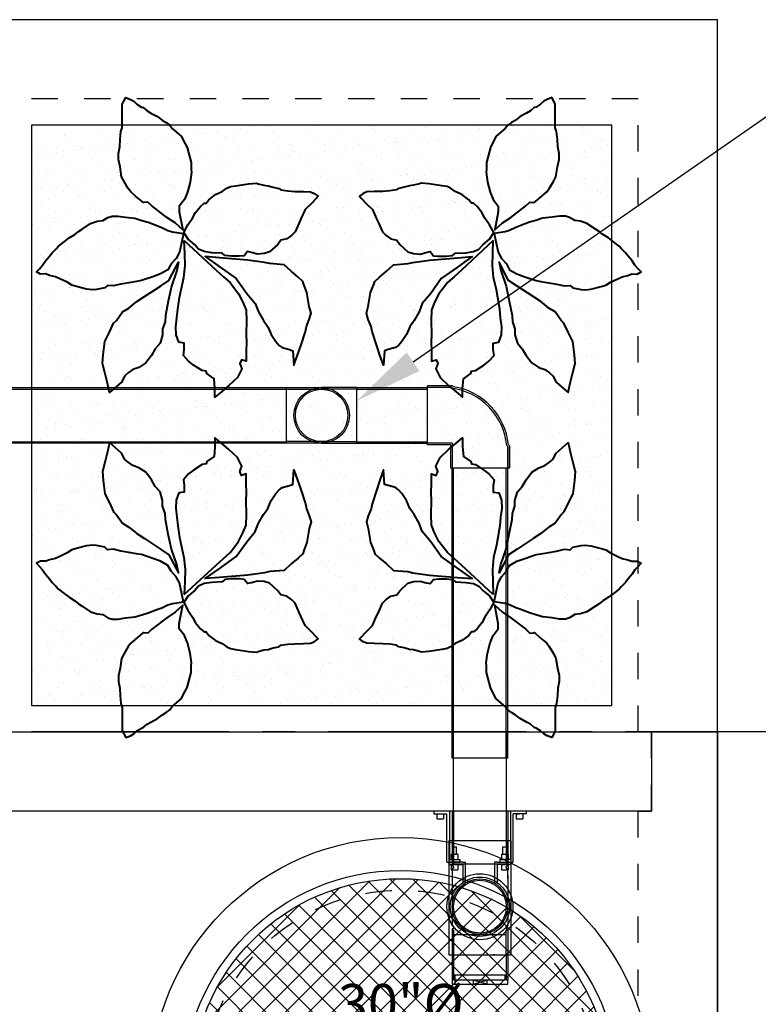
# Model space of a CAD drawing. Units: feet. Extents: x -693 to 2352, y -568 to 707.
# Drawn here: x 25 to 81, y 313 to 388 of the extents above; entities that cross this region are included whole.
import ezdxf
from ezdxf import colors
from ezdxf.entities.mleader import LeaderData, LeaderLine
from ezdxf.enums import TextEntityAlignment as Align
from ezdxf.math import Vec2, Vec3

# ---------------------------------------------------------------- set-up
doc = ezdxf.new("R2010")
doc.units = ezdxf.units.FT
doc.header["$LTSCALE"] = 20
doc.header["$MEASUREMENT"] = 0
doc.linetypes.add('CENTER2', pattern=[1.125, 0.75, -0.125, 0.125, -0.125])
doc.linetypes.add('LTYPE11', pattern=[0.2, 0.1, -0.1])
doc.layers.add('attdef', color=244, linetype='Continuous', plot=False)
for name, color, linetype in [('ConcBaffle', 172, 'Continuous'), ('ConcBaseID', 253, 'LTYPE11'), ('ConcBaseOD', 172, 'Continuous'), ('ConcCoupler', 3, 'Continuous'), ('ConcMH', 32, 'Continuous'), ('ConcThru-hidden', 253, 'LTYPE11'), ('ConcTopSlab', 172, 'Continuous'), ('MediaWetland', 16, 'Continuous'), ('PipeWetland 4', 74, 'Continuous'), ('PipeWetlandPerimeter', 1, 'Continuous'), ('SoftPrint', 248, 'Continuous'), ('Text-med-CL', 50, 'Continuous'), ('Text-med-Concept', 50, 'Continuous')]:
    doc.layers.add(name, color=color, linetype=linetype)
doc.layers.add('MediaPlants', color=242, linetype='Continuous', lineweight=40)
doc.styles.get("Standard").update_dxf_attribs({"font": 'romans.shx', "width": 0.8, "oblique": 15})

# ---------------------------------------------------------------- blocks, each defined once
blk = doc.blocks.new('*U16')
at = {"layer": 'PipeWetland 4'}
for p, q in [((0, 3.507), (0.2, 3.507)), ((0, 3.507), (0, 2)), ((0.2, 3.507), (0.2, 2.507)), ((0.2, 3.259), (0.6, 3.259)), ((0.2, 2.759), (0.2, 3.009)), ((0.6, 2.759), (0.6, 3.259)), ((0, 2.307), (3.663, 2.307)), ((0.2, 2.759), (0.6, 2.759)), ((3.863, 2.507), (0.2, 2.507)), ((10.899, 2.357), (2.25, 2.357)), ((2.25, 2.357), (2.25, -2.357)), ((3.663, 2.307), (3.663, 1.507)), ((3.863, 1.507), (3.863, 2.507)), ((3.863, 2.307), (4.063, 2.307)), ((3.863, 1.307), (3.863, 2.307)), ((4.063, 2.307), (4.063, 1.307)), ((10.899, 0), (10.899, 2.357)), ((0, 2.107), (2.25, 2.107)), ((0, 2), (4.036, 2)), ((2.25, 2.107), (4.143, 2.107)), ((4.036, 2.107), (2.25, 2.107)), ((3.263, 2.046), (2.723, 2.046)), ((2.723, 1.746), (2.723, 2.046)), ((3.263, 1.746), (2.723, 1.746)), ((3.263, 2.146), (3.663, 2.146)), ((3.263, 2.146), (3.263, 2.046)), ((3.263, 1.646), (3.263, 2.046)), ((3.263, 1.746), (3.263, 2.046)), ((3.263, 1.646), (3.663, 1.646)), ((3.663, 1.646), (3.663, 2.146)), ((3.663, 1.507), (3.863, 1.507)), ((4.143, 2.107), (4.036, 2.107)), ((4.036, 2.107), (4.036, 2)), ((4.036, 2), (4.036, -2)), ((4.063, 2.146), (4.463, 2.146)), ((4.063, 1.646), (4.063, 1.896)), ((4.063, 1.646), (4.463, 1.646)), ((4.143, 2), (4.143, 2.107)), ((4.25, 2), (4.143, 2)), ((4.25, 2), (4.357, 2)), ((4.357, 2), (4.357, 2.107)), ((5.143, 2.107), (4.357, 2.107)), ((4.463, 1.646), (4.463, 2.146)), ((4.893, 2.107), (8.706, 2.107)), ((8.706, 2.107), (8.599, 2.107)), ((8.706, 2), (8.706, 2.107)), ((8.813, 2), (8.706, 2)), ((8.813, 2), (8.92, 2)), ((8.92, 2), (8.92, 2.107)), ((8.92, 2.107), (10.899, 2.107)), ((9.027, 2), (9.027, 2.107)), ((9.027, 2.107), (10.899, 2.107)), ((10.899, 2), (9.027, 2)), ((9.382, 2), (9.382, -2)), ((10.899, 2.107), (12.813, 2.107)), ((10.899, 2), (12.813, 2)), ((12.438, 1.9), (12.438, 2)), ((12.438, 1.9), (12.438, 2)), ((12.438, 1.9), (12.813, 1.9)), ((12.438, 1.9), (12.438, -1.9)), ((12.438, 1.9), (12.813, 1.9)), ((13.125, 2.107), (12.813, 2.107)), ((12.813, 2.107), (12.813, 2)), ((13.125, 2.107), (12.813, 2.107)), ((12.813, 2.107), (12.813, 2)), ((12.813, 1.9), (12.813, -1.9)), ((13.125, -2.107), (13.125, 2.107)), ((3.863, 1.307), (3.863, 1.107)), ((3.863, 1.107), (4.945, 1.107)), ((4.063, 1.307), (5.419, 1.307)), ((4.945, 1.107), (5.457, 1.107)), ((10.899, 1.107), (10.899, 1.357)), ((10.899, 1.107), (10.899, 1)), ((10.899, -2.357), (10.899, 0.115)), ((12.813, 0.522), (13.125, 0.522)), ((13.125, 0.522), (12.813, -0.522)), ((13.125, -0.522), (12.813, 0.522)), ((12.813, -0.522), (13.125, -0.522)), ((3.863, -1.307), (3.863, -1.107)), ((3.863, -1.107), (4.945, -1.107)), ((3.863, -1.307), (3.863, -2.307)), ((4.063, -2.307), (4.063, -1.307)), ((4.063, -1.307), (5.419, -1.307)), ((4.945, -1.107), (5.457, -1.107)), ((0, -2), (4.036, -2)), ((0, -2), (0, -3.507)), ((0, -2.107), (4.036, -2.107)), ((3.263, -1.769), (2.723, -1.769)), ((2.723, -1.919), (2.723, -1.769)), ((2.723, -2.069), (2.723, -1.919)), ((3.263, -2.069), (2.723, -2.069)), ((3.263, -1.669), (3.663, -1.669)), ((3.263, -1.669), (3.263, -1.769)), ((3.263, -2.169), (3.263, -1.769)), ((3.263, -2.069), (3.263, -1.769)), ((3.263, -2.169), (3.663, -2.169)), ((3.663, -2.307), (3.663, -1.507)), ((3.863, -1.507), (3.663, -1.507)), ((3.663, -2.169), (3.663, -1.669)), ((3.863, -2.507), (3.863, -1.507)), ((4.036, -2.107), (4.036, -2)), ((4.143, -2.107), (4.036, -2.107)), ((4.063, -1.669), (4.463, -1.669)), ((4.063, -2.169), (4.063, -1.919)), ((4.063, -2.169), (4.463, -2.169)), ((4.25, -2), (4.143, -2)), ((4.25, -2), (4.143, -2)), ((4.143, -2), (4.143, -2.107)), ((4.25, -2), (4.357, -2)), ((4.25, -2), (4.357, -2)), ((4.357, -2), (4.357, -2.107)), ((4.357, -2.107), (8.706, -2.107)), ((4.357, -2.107), (4.464, -2.107)), ((4.463, -2.169), (4.463, -1.669)), ((8.706, -2.107), (8.599, -2.107)), ((8.813, -2), (8.706, -2)), ((8.813, -2), (8.706, -2)), ((8.706, -2), (8.706, -2.107)), ((8.813, -2), (8.92, -2)), ((8.813, -2), (8.92, -2)), ((8.92, -2), (8.92, -2.107)), ((8.92, -2.107), (9.027, -2.107)), ((9.027, -2), (9.027, -2.107)), ((9.027, -2), (10.899, -2)), ((9.027, -2.107), (10.899, -2.107)), ((9.027, -2.107), (10.899, -2.107)), ((10.899, -2), (12.813, -2)), ((10.899, -2.357), (10.899, -2.107)), ((10.899, -2.107), (12.813, -2.107)), ((12.438, -1.9), (12.813, -1.9)), ((12.813, -1.9), (12.438, -1.9)), ((12.438, -1.9), (12.438, -2)), ((12.438, -1.9), (12.813, -1.9)), ((12.813, -1.9), (12.438, -1.9)), ((12.438, -1.9), (12.438, -2)), ((12.813, -2), (12.438, -2)), ((12.813, -2), (12.438, -2)), ((12.813, -1.9), (13.125, -1.9)), ((12.813, -2), (12.813, -2.107)), ((12.813, -2), (12.813, -2.107)), ((12.813, -2.107), (13.125, -2.107)), ((12.813, -2.107), (13.125, -2.107)), ((0, -2.307), (3.663, -2.307)), ((3.863, -2.507), (0.2, -2.507)), ((0.2, -3.507), (0.2, -2.507)), ((0.2, -2.755), (0.6, -2.755)), ((0.6, -3.255), (0.6, -2.755)), ((2.25, -2.357), (10.899, -2.357)), ((3.863, -2.307), (4.063, -2.307)), ((0, -3.507), (0.2, -3.507)), ((0.2, -3.255), (0.2, -3.005)), ((0.2, -3.255), (0.6, -3.255))]:
    blk.add_line(p, q, dxfattribs=at)
for radius in [2.5, 2.25, 2.107, 2]:
    blk.add_circle((7.25, 0), radius, dxfattribs=at)
at = {"layer": 'attdef', "oblique": 15, "width": 0.8, "flags": 4}
blk.add_attdef('PART', text='', height=0.2, dxfattribs=at).set_placement((7.25, 0), align=Align.MIDDLE_CENTER)
blk = doc.blocks.new('*U23')
at = {"layer": 'PipeWetland 4'}
for p, q in [((-2.08, 26.237), (-3.967, 26.237)), ((-3.967, 21.756), (-3.967, 26.237)), ((-2.08, 26.237), (-2.013, 26.17)), ((-57.339, 26.103), (-14.661, 26.103)), ((-57.339, 25.996), (-14.661, 25.996)), ((-14.661, 21.888), (-14.661, 26.104)), ((-14.661, 26.104), (-12, 26.104)), ((-14.661, 21.888), (-14.661, 26.104)), ((-14.661, 25.984), (-12, 25.984)), ((-9.339, 26.104), (-12, 26.104)), ((-9.339, 25.984), (-12, 25.984)), ((-9.339, 21.888), (-9.339, 26.104)), ((-9.339, 26.103), (-3.967, 26.103)), ((-9.339, 25.996), (-3.967, 25.996)), ((-2.202, 26.104), (-3.967, 26.104)), ((-2.202, 26.104), (-2.154, 26.056)), ((-57.339, 21.996), (-14.661, 21.996)), ((-14.661, 21.888), (-57.339, 21.888)), ((-12, 22.009), (-14.661, 22.009)), ((-12, 21.888), (-14.661, 21.888)), ((-12, 22.009), (-9.339, 22.009)), ((-12, 21.888), (-9.339, 21.888)), ((-9.339, 21.996), (-3.967, 21.996)), ((-9.339, 21.888), (-3.967, 21.888)), ((-2.108, 21.888), (-4, 21.888)), ((-2.241, 21.756), (-3.967, 21.756)), ((-2.241, 21.756), (-2.241, 20.029)), ((-2.108, 21.888), (-2.108, 20.029)), ((2.107, 21.634), (2.03, 21.712)), ((2.241, 21.689), (2.157, 21.772)), ((2.241, 21.689), (2.241, 20.029)), ((2.107, 21.634), (2.107, 20.029)), ((2.107, 20.029), (2.107, 21.634)), ((-2.241, 20.029), (2.241, 20.029)), ((-2.108, -2), (-2.108, 20.029)), ((-2, -2), (-2, 20.029)), ((2.001, -2), (2.001, 20.029)), ((2.107, -2), (2.107, 20.029)), ((2.107, -2), (-2.108, -2))]:
    blk.add_line(p, q, dxfattribs=at)
for radius in [2.107, 2.107, 2.107, 2.107, 1.987, 1.987]:
    blk.add_circle((-12, 23.996), radius, dxfattribs=at)
for radius, start, end in [(4.967, 5.88353, 81.081), (4.834, 5.3268, 82.51587)]:
    blk.add_arc((-2.784, 21.263), radius, start, end, dxfattribs=at)
blk = doc.blocks.new('*U35')
at = {"ltscale": 0.025, "flags": 128}
for points in [[(-4.533, 10.795), (-4.292, 10.65), (-4.05, 10.433), (-3.712, 10.216), (-3.567, 10.167), (-3.278, 9.926), (-2.988, 9.757), (-2.499, 9.485), (-2.119, 9.202), (-1.829, 9.034), (-1.564, 8.841), (-1.37, 8.575), (-0.689, 7.999), (-0.381, 7.417), (-0.238, 7.15), (-0.139, 6.766), (0.066, 6.006), (0.054, 5.487), (0.078, 5.27), (-0.019, 4.522), (-0.212, 3.75), (-0.453, 3.195), (-0.839, 2.689), (-0.839, 2.279), (-0.574, 0.904), (-1.153, 1.434), (-1.781, 1.844), (-2.921, 2.718), (-3.234, 3.007), (-3.524, 2.983), (-3.561, 2.973), (-3.664, 3.051), (-4.147, 3.461), (-4.509, 3.774), (-4.702, 4.04), (-5.016, 4.57), (-5.209, 4.932), (-5.33, 5.68), (-5.45, 6.235), (-5.45, 6.693), (-5.354, 7.2), (-5.33, 7.755), (-5.257, 8.358), (-5.161, 8.648), (-5.161, 9.395), (-5.161, 10.023), (-5.161, 10.433), (-5.04, 10.65), (-4.895, 10.939)], [(2.421, 3.801), (2.776, 4.062), (3.038, 4.193), (3.431, 4.249), (3.917, 4.324), (4.422, 4.399), (5.02, 4.455), (5.133, 4.399), (5.581, 4.286), (5.899, 4.249), (6.292, 4.137), (6.704, 4.044), (6.872, 3.931), (7.395, 3.857), (7.919, 3.819), (8.574, 3.801), (9.116, 3.782), (9.397, 3.67), (9.691, 3.456), (9.565, 3.315), (9.154, 2.885), (8.705, 2.436), (8.387, 1.726), (8.256, 1.446), (7.938, 0.754), (7.695, 0.492), (7.321, 0.212), (6.853, 0.119), (6.628, -0.199), (6.012, -0.76), (5.6, -0.891), (5.058, -0.928), (4.74, -0.835), (4.328, -0.741), (4.085, -1.059), (3.692, -1.096), (3.113, -1.096), (2.626, -1.04), (2.402, -0.872), (1.635, -0.835), (1.037, -0.741), (0.625, -0.554), (0.307, -0.199), (-0.16, 0.193), (-0.497, 0.698), (-0.179, 1.277), (0.176, 1.801), (0.401, 2.231), (0.775, 2.679), (1.037, 2.922), (1.205, 2.922), (1.392, 3.184), (1.916, 3.576)], [(-1.7, 0.865), (-1.352, 0.762), (-0.513, 0.639), (-0.656, 0.026), (-0.82, -0.793), (-1.086, -1.263), (-1.455, -1.673), (-1.7, -2.123), (-2.253, -2.43), (-2.847, -2.655), (-3.707, -2.941), (-4.075, -3.002), (-4.669, -3.105), (-5.263, -3.207), (-5.857, -3.35), (-6.286, -3.309), (-6.491, -3.494), (-7.126, -3.616), (-7.413, -3.657), (-7.863, -3.596), (-8.743, -3.371), (-8.989, -3.289), (-9.337, -3.064), (-9.89, -2.798), (-10.218, -2.655), (-10.668, -2.552), (-10.955, -2.43), (-11.364, -2.45), (-11.666, -2.278), (-11.446, -2.041), (-11.2, -1.775), (-10.975, -1.447), (-10.688, -1.1), (-10.484, -0.834), (-10.177, -0.527), (-9.992, -0.322), (-9.562, 0.005), (-9.194, 0.292), (-8.764, 0.558), (-8.477, 0.783), (-8.211, 0.967), (-7.556, 1.397), (-7.064, 1.56), (-6.635, 1.601), (-6.246, 1.847), (-5.938, 1.949), (-5.468, 1.949), (-4.915, 1.867), (-4.198, 1.785), (-3.686, 1.622), (-3.195, 1.478), (-2.54, 1.233), (-2.171, 1.09)], [(-0.456, 0.085), (1.956, -2.149), (2.515, -2.649), (3.015, -3.09), (3.221, -3.355), (3.662, -3.943), (3.986, -4.589), (4.221, -5.177), (4.251, -5.971), (4.221, -7.029), (4.251, -7.617), (4.221, -8.323), (4.221, -9.058), (3.868, -8.94), (3.751, -9.234), (3.898, -9.646), (3.574, -10.293), (2.927, -10.91), (2.368, -11.38), (1.868, -11.792), (1.868, -11.116), (1.809, -10.381), (1.25, -9.999), (1.191, -9.822), (0.897, -9.763), (0.25, -9.352), (-0.133, -9.058), (-0.515, -8.617), (-0.456, -8.176), (-0.456, -7.676), (-0.868, -7.617), (-1.074, -7.059), (-1.103, -6.441), (-1.015, -5.765), (-0.956, -5.119), (-0.809, -4.237), (-0.692, -3.649), (-0.486, -2.708), (-0.397, -1.797), (-0.427, -0.885), (-0.456, 0.085)], [(5.545, -5.971), (5.869, -6.441), (6.133, -7.029), (6.486, -7.559), (6.722, -7.853), (6.957, -8.029), (7.516, -8.176), (7.781, -8.264), (7.858, -9.363), (8.134, -8.588), (8.369, -7.882), (8.722, -6.794), (8.811, -6.412), (9.016, -5.883), (9.164, -5.412), (9.016, -4.913), (8.84, -3.854), (8.605, -3.237), (8.516, -3.002), (8.163, -2.678), (7.634, -2.237), (7.104, -1.738), (6.016, -1.65), (5.633, -1.561), (4.368, -1.385), (2.221, -1.209), (1.132, -1.12), (2.25, -1.914), (3.486, -2.796), (4.28, -3.913), (4.927, -4.678), (5.163, -5.324)], [(-4.973, -10.155), (-5.214, -10.637), (-6.13, -11.432), (-6.275, -10.733), (-6.468, -10.01), (-6.661, -9.239), (-6.612, -8.564), (-6.492, -7.552), (-6.13, -6.854), (-5.817, -6.179), (-5.6, -5.962), (-5.142, -5.312), (-4.659, -5.023), (-4.346, -4.757), (-4.057, -4.541), (-3.478, -4.155), (-2.272, -3.36), (-1.621, -2.926), (-0.898, -1.553), (-1.019, -2.179), (-1.429, -3.36), (-1.67, -4.492), (-1.887, -5.601), (-1.911, -6.059), (-2.104, -6.613), (-2.104, -7.046), (-2.297, -7.697), (-2.658, -8.107), (-2.948, -8.613), (-3.382, -9.191), (-3.912, -9.528), (-4.37, -9.697), (-4.708, -9.938)]]:
    blk.add_lwpolyline(points, close=True, dxfattribs=at)
blk = doc.blocks.new('*U36')
at = {"ltscale": 0.025, "flags": 128}
for points in [[(-4.533, 10.795), (-4.292, 10.65), (-4.05, 10.433), (-3.712, 10.216), (-3.567, 10.167), (-3.278, 9.926), (-2.988, 9.757), (-2.499, 9.485), (-2.119, 9.202), (-1.829, 9.034), (-1.564, 8.841), (-1.37, 8.575), (-0.689, 7.999), (-0.381, 7.417), (-0.238, 7.15), (-0.139, 6.766), (0.066, 6.006), (0.054, 5.487), (0.078, 5.27), (-0.019, 4.522), (-0.212, 3.75), (-0.453, 3.195), (-0.839, 2.689), (-0.839, 2.279), (-0.574, 0.904), (-1.153, 1.434), (-1.781, 1.844), (-2.921, 2.718), (-3.234, 3.007), (-3.524, 2.983), (-3.561, 2.973), (-3.664, 3.051), (-4.147, 3.461), (-4.509, 3.774), (-4.702, 4.04), (-5.016, 4.57), (-5.209, 4.932), (-5.33, 5.68), (-5.45, 6.235), (-5.45, 6.693), (-5.354, 7.2), (-5.33, 7.755), (-5.257, 8.358), (-5.161, 8.648), (-5.161, 9.395), (-5.161, 10.023), (-5.161, 10.433), (-5.04, 10.65), (-4.895, 10.939)], [(2.421, 3.801), (2.776, 4.062), (3.038, 4.193), (3.431, 4.249), (3.917, 4.324), (4.422, 4.399), (5.02, 4.455), (5.133, 4.399), (5.581, 4.286), (5.899, 4.249), (6.292, 4.137), (6.704, 4.044), (6.872, 3.931), (7.395, 3.857), (7.919, 3.819), (8.574, 3.801), (9.116, 3.782), (9.397, 3.67), (9.691, 3.456), (9.565, 3.315), (9.154, 2.885), (8.705, 2.436), (8.387, 1.726), (8.256, 1.446), (7.938, 0.754), (7.695, 0.492), (7.321, 0.212), (6.853, 0.119), (6.628, -0.199), (6.012, -0.76), (5.6, -0.891), (5.058, -0.928), (4.74, -0.835), (4.328, -0.741), (4.085, -1.059), (3.692, -1.096), (3.113, -1.096), (2.626, -1.04), (2.402, -0.872), (1.635, -0.835), (1.037, -0.741), (0.625, -0.554), (0.307, -0.199), (-0.16, 0.193), (-0.497, 0.698), (-0.179, 1.277), (0.176, 1.801), (0.401, 2.231), (0.775, 2.679), (1.037, 2.922), (1.205, 2.922), (1.392, 3.184), (1.916, 3.576)], [(-1.7, 0.865), (-1.352, 0.762), (-0.513, 0.639), (-0.656, 0.026), (-0.82, -0.793), (-1.086, -1.263), (-1.455, -1.673), (-1.7, -2.123), (-2.253, -2.43), (-2.847, -2.655), (-3.707, -2.941), (-4.075, -3.002), (-4.669, -3.105), (-5.263, -3.207), (-5.857, -3.35), (-6.286, -3.309), (-6.491, -3.494), (-7.126, -3.616), (-7.413, -3.657), (-7.863, -3.596), (-8.743, -3.371), (-8.989, -3.289), (-9.337, -3.064), (-9.89, -2.798), (-10.218, -2.655), (-10.668, -2.552), (-10.955, -2.43), (-11.364, -2.45), (-11.666, -2.278), (-11.446, -2.041), (-11.2, -1.775), (-10.975, -1.447), (-10.688, -1.1), (-10.484, -0.834), (-10.177, -0.527), (-9.992, -0.322), (-9.562, 0.005), (-9.194, 0.292), (-8.764, 0.558), (-8.477, 0.783), (-8.211, 0.967), (-7.556, 1.397), (-7.064, 1.56), (-6.635, 1.601), (-6.246, 1.847), (-5.938, 1.949), (-5.468, 1.949), (-4.915, 1.867), (-4.198, 1.785), (-3.686, 1.622), (-3.195, 1.478), (-2.54, 1.233), (-2.171, 1.09)], [(-0.456, 0.085), (1.956, -2.149), (2.515, -2.649), (3.015, -3.09), (3.221, -3.355), (3.662, -3.943), (3.986, -4.589), (4.221, -5.177), (4.251, -5.971), (4.221, -7.029), (4.251, -7.617), (4.221, -8.323), (4.221, -9.058), (3.868, -8.94), (3.751, -9.234), (3.898, -9.646), (3.574, -10.293), (2.927, -10.91), (2.368, -11.38), (1.868, -11.792), (1.868, -11.116), (1.809, -10.381), (1.25, -9.999), (1.191, -9.822), (0.897, -9.763), (0.25, -9.352), (-0.133, -9.058), (-0.515, -8.617), (-0.456, -8.176), (-0.456, -7.676), (-0.868, -7.617), (-1.074, -7.059), (-1.103, -6.441), (-1.015, -5.765), (-0.956, -5.119), (-0.809, -4.237), (-0.692, -3.649), (-0.486, -2.708), (-0.397, -1.797), (-0.427, -0.885), (-0.456, 0.085)], [(5.545, -5.971), (5.869, -6.441), (6.133, -7.029), (6.486, -7.559), (6.722, -7.853), (6.957, -8.029), (7.516, -8.176), (7.781, -8.264), (7.858, -9.363), (8.134, -8.588), (8.369, -7.882), (8.722, -6.794), (8.811, -6.412), (9.016, -5.883), (9.164, -5.412), (9.016, -4.913), (8.84, -3.854), (8.605, -3.237), (8.516, -3.002), (8.163, -2.678), (7.634, -2.237), (7.104, -1.738), (6.016, -1.65), (5.633, -1.561), (4.368, -1.385), (2.221, -1.209), (1.132, -1.12), (2.25, -1.914), (3.486, -2.796), (4.28, -3.913), (4.927, -4.678), (5.163, -5.324)], [(-4.973, -10.155), (-5.214, -10.637), (-6.13, -11.432), (-6.275, -10.733), (-6.468, -10.01), (-6.661, -9.239), (-6.612, -8.564), (-6.492, -7.552), (-6.13, -6.854), (-5.817, -6.179), (-5.6, -5.962), (-5.142, -5.312), (-4.659, -5.023), (-4.346, -4.757), (-4.057, -4.541), (-3.478, -4.155), (-2.272, -3.36), (-1.621, -2.926), (-0.898, -1.553), (-1.019, -2.179), (-1.429, -3.36), (-1.67, -4.492), (-1.887, -5.601), (-1.911, -6.059), (-2.104, -6.613), (-2.104, -7.046), (-2.297, -7.697), (-2.658, -8.107), (-2.948, -8.613), (-3.382, -9.191), (-3.912, -9.528), (-4.37, -9.697), (-4.708, -9.938)]]:
    blk.add_lwpolyline(points, close=True, dxfattribs=at)
blk = doc.blocks.new('*U37')
at = {"ltscale": 0.025, "flags": 128}
for points in [[(-4.533, 10.795), (-4.292, 10.65), (-4.05, 10.433), (-3.712, 10.216), (-3.567, 10.167), (-3.278, 9.926), (-2.988, 9.757), (-2.499, 9.485), (-2.119, 9.202), (-1.829, 9.034), (-1.564, 8.841), (-1.37, 8.575), (-0.689, 7.999), (-0.381, 7.417), (-0.238, 7.15), (-0.139, 6.766), (0.066, 6.006), (0.054, 5.487), (0.078, 5.27), (-0.019, 4.522), (-0.212, 3.75), (-0.453, 3.195), (-0.839, 2.689), (-0.839, 2.279), (-0.574, 0.904), (-1.153, 1.434), (-1.781, 1.844), (-2.921, 2.718), (-3.234, 3.007), (-3.524, 2.983), (-3.561, 2.973), (-3.664, 3.051), (-4.147, 3.461), (-4.509, 3.774), (-4.702, 4.04), (-5.016, 4.57), (-5.209, 4.932), (-5.33, 5.68), (-5.45, 6.235), (-5.45, 6.693), (-5.354, 7.2), (-5.33, 7.755), (-5.257, 8.358), (-5.161, 8.648), (-5.161, 9.395), (-5.161, 10.023), (-5.161, 10.433), (-5.04, 10.65), (-4.895, 10.939)], [(2.421, 3.801), (2.776, 4.062), (3.038, 4.193), (3.431, 4.249), (3.917, 4.324), (4.422, 4.399), (5.02, 4.455), (5.133, 4.399), (5.581, 4.286), (5.899, 4.249), (6.292, 4.137), (6.704, 4.044), (6.872, 3.931), (7.395, 3.857), (7.919, 3.819), (8.574, 3.801), (9.116, 3.782), (9.397, 3.67), (9.691, 3.456), (9.565, 3.315), (9.154, 2.885), (8.705, 2.436), (8.387, 1.726), (8.256, 1.446), (7.938, 0.754), (7.695, 0.492), (7.321, 0.212), (6.853, 0.119), (6.628, -0.199), (6.012, -0.76), (5.6, -0.891), (5.058, -0.928), (4.74, -0.835), (4.328, -0.741), (4.085, -1.059), (3.692, -1.096), (3.113, -1.096), (2.626, -1.04), (2.402, -0.872), (1.635, -0.835), (1.037, -0.741), (0.625, -0.554), (0.307, -0.199), (-0.16, 0.193), (-0.497, 0.698), (-0.179, 1.277), (0.176, 1.801), (0.401, 2.231), (0.775, 2.679), (1.037, 2.922), (1.205, 2.922), (1.392, 3.184), (1.916, 3.576)], [(-1.7, 0.865), (-1.352, 0.762), (-0.513, 0.639), (-0.656, 0.026), (-0.82, -0.793), (-1.086, -1.263), (-1.455, -1.673), (-1.7, -2.123), (-2.253, -2.43), (-2.847, -2.655), (-3.707, -2.941), (-4.075, -3.002), (-4.669, -3.105), (-5.263, -3.207), (-5.857, -3.35), (-6.286, -3.309), (-6.491, -3.494), (-7.126, -3.616), (-7.413, -3.657), (-7.863, -3.596), (-8.743, -3.371), (-8.989, -3.289), (-9.337, -3.064), (-9.89, -2.798), (-10.218, -2.655), (-10.668, -2.552), (-10.955, -2.43), (-11.364, -2.45), (-11.666, -2.278), (-11.446, -2.041), (-11.2, -1.775), (-10.975, -1.447), (-10.688, -1.1), (-10.484, -0.834), (-10.177, -0.527), (-9.992, -0.322), (-9.562, 0.005), (-9.194, 0.292), (-8.764, 0.558), (-8.477, 0.783), (-8.211, 0.967), (-7.556, 1.397), (-7.064, 1.56), (-6.635, 1.601), (-6.246, 1.847), (-5.938, 1.949), (-5.468, 1.949), (-4.915, 1.867), (-4.198, 1.785), (-3.686, 1.622), (-3.195, 1.478), (-2.54, 1.233), (-2.171, 1.09)], [(-0.456, 0.085), (1.956, -2.149), (2.515, -2.649), (3.015, -3.09), (3.221, -3.355), (3.662, -3.943), (3.986, -4.589), (4.221, -5.177), (4.251, -5.971), (4.221, -7.029), (4.251, -7.617), (4.221, -8.323), (4.221, -9.058), (3.868, -8.94), (3.751, -9.234), (3.898, -9.646), (3.574, -10.293), (2.927, -10.91), (2.368, -11.38), (1.868, -11.792), (1.868, -11.116), (1.809, -10.381), (1.25, -9.999), (1.191, -9.822), (0.897, -9.763), (0.25, -9.352), (-0.133, -9.058), (-0.515, -8.617), (-0.456, -8.176), (-0.456, -7.676), (-0.868, -7.617), (-1.074, -7.059), (-1.103, -6.441), (-1.015, -5.765), (-0.956, -5.119), (-0.809, -4.237), (-0.692, -3.649), (-0.486, -2.708), (-0.397, -1.797), (-0.427, -0.885), (-0.456, 0.085)], [(5.545, -5.971), (5.869, -6.441), (6.133, -7.029), (6.486, -7.559), (6.722, -7.853), (6.957, -8.029), (7.516, -8.176), (7.781, -8.264), (7.858, -9.363), (8.134, -8.588), (8.369, -7.882), (8.722, -6.794), (8.811, -6.412), (9.016, -5.883), (9.164, -5.412), (9.016, -4.913), (8.84, -3.854), (8.605, -3.237), (8.516, -3.002), (8.163, -2.678), (7.634, -2.237), (7.104, -1.738), (6.016, -1.65), (5.633, -1.561), (4.368, -1.385), (2.221, -1.209), (1.132, -1.12), (2.25, -1.914), (3.486, -2.796), (4.28, -3.913), (4.927, -4.678), (5.163, -5.324)], [(-4.973, -10.155), (-5.214, -10.637), (-6.13, -11.432), (-6.275, -10.733), (-6.468, -10.01), (-6.661, -9.239), (-6.612, -8.564), (-6.492, -7.552), (-6.13, -6.854), (-5.817, -6.179), (-5.6, -5.962), (-5.142, -5.312), (-4.659, -5.023), (-4.346, -4.757), (-4.057, -4.541), (-3.478, -4.155), (-2.272, -3.36), (-1.621, -2.926), (-0.898, -1.553), (-1.019, -2.179), (-1.429, -3.36), (-1.67, -4.492), (-1.887, -5.601), (-1.911, -6.059), (-2.104, -6.613), (-2.104, -7.046), (-2.297, -7.697), (-2.658, -8.107), (-2.948, -8.613), (-3.382, -9.191), (-3.912, -9.528), (-4.37, -9.697), (-4.708, -9.938)]]:
    blk.add_lwpolyline(points, close=True, dxfattribs=at)
blk = doc.blocks.new('*U38')
at = {"ltscale": 0.025, "flags": 128}
for points in [[(-4.533, 10.795), (-4.292, 10.65), (-4.05, 10.433), (-3.712, 10.216), (-3.567, 10.167), (-3.278, 9.926), (-2.988, 9.757), (-2.499, 9.485), (-2.119, 9.202), (-1.829, 9.034), (-1.564, 8.841), (-1.37, 8.575), (-0.689, 7.999), (-0.381, 7.417), (-0.238, 7.15), (-0.139, 6.766), (0.066, 6.006), (0.054, 5.487), (0.078, 5.27), (-0.019, 4.522), (-0.212, 3.75), (-0.453, 3.195), (-0.839, 2.689), (-0.839, 2.279), (-0.574, 0.904), (-1.153, 1.434), (-1.781, 1.844), (-2.921, 2.718), (-3.234, 3.007), (-3.524, 2.983), (-3.561, 2.973), (-3.664, 3.051), (-4.147, 3.461), (-4.509, 3.774), (-4.702, 4.04), (-5.016, 4.57), (-5.209, 4.932), (-5.33, 5.68), (-5.45, 6.235), (-5.45, 6.693), (-5.354, 7.2), (-5.33, 7.755), (-5.257, 8.358), (-5.161, 8.648), (-5.161, 9.395), (-5.161, 10.023), (-5.161, 10.433), (-5.04, 10.65), (-4.895, 10.939)], [(2.421, 3.801), (2.776, 4.062), (3.038, 4.193), (3.431, 4.249), (3.917, 4.324), (4.422, 4.399), (5.02, 4.455), (5.133, 4.399), (5.581, 4.286), (5.899, 4.249), (6.292, 4.137), (6.704, 4.044), (6.872, 3.931), (7.395, 3.857), (7.919, 3.819), (8.574, 3.801), (9.116, 3.782), (9.397, 3.67), (9.691, 3.456), (9.565, 3.315), (9.154, 2.885), (8.705, 2.436), (8.387, 1.726), (8.256, 1.446), (7.938, 0.754), (7.695, 0.492), (7.321, 0.212), (6.853, 0.119), (6.628, -0.199), (6.012, -0.76), (5.6, -0.891), (5.058, -0.928), (4.74, -0.835), (4.328, -0.741), (4.085, -1.059), (3.692, -1.096), (3.113, -1.096), (2.626, -1.04), (2.402, -0.872), (1.635, -0.835), (1.037, -0.741), (0.625, -0.554), (0.307, -0.199), (-0.16, 0.193), (-0.497, 0.698), (-0.179, 1.277), (0.176, 1.801), (0.401, 2.231), (0.775, 2.679), (1.037, 2.922), (1.205, 2.922), (1.392, 3.184), (1.916, 3.576)], [(-1.7, 0.865), (-1.352, 0.762), (-0.513, 0.639), (-0.656, 0.026), (-0.82, -0.793), (-1.086, -1.263), (-1.455, -1.673), (-1.7, -2.123), (-2.253, -2.43), (-2.847, -2.655), (-3.707, -2.941), (-4.075, -3.002), (-4.669, -3.105), (-5.263, -3.207), (-5.857, -3.35), (-6.286, -3.309), (-6.491, -3.494), (-7.126, -3.616), (-7.413, -3.657), (-7.863, -3.596), (-8.743, -3.371), (-8.989, -3.289), (-9.337, -3.064), (-9.89, -2.798), (-10.218, -2.655), (-10.668, -2.552), (-10.955, -2.43), (-11.364, -2.45), (-11.666, -2.278), (-11.446, -2.041), (-11.2, -1.775), (-10.975, -1.447), (-10.688, -1.1), (-10.484, -0.834), (-10.177, -0.527), (-9.992, -0.322), (-9.562, 0.005), (-9.194, 0.292), (-8.764, 0.558), (-8.477, 0.783), (-8.211, 0.967), (-7.556, 1.397), (-7.064, 1.56), (-6.635, 1.601), (-6.246, 1.847), (-5.938, 1.949), (-5.468, 1.949), (-4.915, 1.867), (-4.198, 1.785), (-3.686, 1.622), (-3.195, 1.478), (-2.54, 1.233), (-2.171, 1.09)], [(-0.456, 0.085), (1.956, -2.149), (2.515, -2.649), (3.015, -3.09), (3.221, -3.355), (3.662, -3.943), (3.986, -4.589), (4.221, -5.177), (4.251, -5.971), (4.221, -7.029), (4.251, -7.617), (4.221, -8.323), (4.221, -9.058), (3.868, -8.94), (3.751, -9.234), (3.898, -9.646), (3.574, -10.293), (2.927, -10.91), (2.368, -11.38), (1.868, -11.792), (1.868, -11.116), (1.809, -10.381), (1.25, -9.999), (1.191, -9.822), (0.897, -9.763), (0.25, -9.352), (-0.133, -9.058), (-0.515, -8.617), (-0.456, -8.176), (-0.456, -7.676), (-0.868, -7.617), (-1.074, -7.059), (-1.103, -6.441), (-1.015, -5.765), (-0.956, -5.119), (-0.809, -4.237), (-0.692, -3.649), (-0.486, -2.708), (-0.397, -1.797), (-0.427, -0.885), (-0.456, 0.085)], [(5.545, -5.971), (5.869, -6.441), (6.133, -7.029), (6.486, -7.559), (6.722, -7.853), (6.957, -8.029), (7.516, -8.176), (7.781, -8.264), (7.858, -9.363), (8.134, -8.588), (8.369, -7.882), (8.722, -6.794), (8.811, -6.412), (9.016, -5.883), (9.164, -5.412), (9.016, -4.913), (8.84, -3.854), (8.605, -3.237), (8.516, -3.002), (8.163, -2.678), (7.634, -2.237), (7.104, -1.738), (6.016, -1.65), (5.633, -1.561), (4.368, -1.385), (2.221, -1.209), (1.132, -1.12), (2.25, -1.914), (3.486, -2.796), (4.28, -3.913), (4.927, -4.678), (5.163, -5.324)], [(-4.973, -10.155), (-5.214, -10.637), (-6.13, -11.432), (-6.275, -10.733), (-6.468, -10.01), (-6.661, -9.239), (-6.612, -8.564), (-6.492, -7.552), (-6.13, -6.854), (-5.817, -6.179), (-5.6, -5.962), (-5.142, -5.312), (-4.659, -5.023), (-4.346, -4.757), (-4.057, -4.541), (-3.478, -4.155), (-2.272, -3.36), (-1.621, -2.926), (-0.898, -1.553), (-1.019, -2.179), (-1.429, -3.36), (-1.67, -4.492), (-1.887, -5.601), (-1.911, -6.059), (-2.104, -6.613), (-2.104, -7.046), (-2.297, -7.697), (-2.658, -8.107), (-2.948, -8.613), (-3.382, -9.191), (-3.912, -9.528), (-4.37, -9.697), (-4.708, -9.938)]]:
    blk.add_lwpolyline(points, close=True, dxfattribs=at)
blk = doc.blocks.new('*U56')
blk.add_lwpolyline([(-2, 0), (2, 0), (2, 6), (-2, 6)], close=True)
blk = doc.blocks.new('30 R&C - CON plan')
at = {"layer": 'SoftPrint'}
h = blk.add_hatch(dxfattribs=at)
h.set_pattern_fill('ANSI37', color=256, scale=10)
h.set_pattern_definition([(45, (610.2033, -773.3845), (-0.8838835, 0.8838835), []), (135, (610.2033, -773.3845), (-0.8838835, -0.8838835), [])])
edge = h.paths.add_edge_path()
edge.add_arc((0, 0), 15.875, 0, 360)
h.paths.add_polyline_path([(-7.5, -1), (-7.5, 1, -0.414214), (-7, 1.5), (7, 1.5, -0.414214), (7.5, 1), (7.5, -1, -0.414214), (7, -1.5), (-7, -1.5, -0.414214)], flags=16)
at = {"layer": 'ConcMH'}
for radius in [19, 16.503]:
    blk.add_circle((0, 0), radius, dxfattribs=at)
at = {"layer": 'ConcThru-hidden'}
blk.add_circle((0, 0), 15, dxfattribs=at)
at = {"layer": 'SoftPrint'}
blk.add_lwpolyline([(7, -1.5, 0.414214), (7.5, -1), (7.5, 1, 0.414214), (7, 1.5), (-7, 1.5, 0.414214), (-7.5, 1), (-7.5, -1, 0.414214), (-7, -1.5), (7, -1.5)], format="xyb", dxfattribs=at)
blk.add_circle((0, 0), 15.875, dxfattribs=at)
blk.add_text('CONTECH', height=2, dxfattribs=at).set_placement((0.08, 0), align=Align.MIDDLE_CENTER)
at = {"layer": 'SoftPrint', "insert": (0, 6), "char_height": 3, "attachment_point": 5, "bg_fill": 3, "box_fill_scale": 1.2, "bg_fill_color": 256, "bg_fill_transparency": 0}
blk.add_mtext('30"%%C', dxfattribs=at)

msp = doc.modelspace()

# ---------------------------------------------------------------- hatches: boundary and pattern name
at = {"layer": 'MediaWetland'}
h = msp.add_hatch(dxfattribs=at)
h.set_pattern_fill('AR-SAND', color=256, style=0)
h.set_pattern_definition([(37.5, (-144.9279, -3194.5595), (-0.06299336, 1.9268238), [0, -1.52, 0, -1.7, 0, -1.625]), (7.5, (-144.928, -3194.5595), (1.7697767, 2.822146), [0, -0.82, 0, -1.37, 0, -0.525]), (327.5, (-146.158, -3194.5595), (3.1141419, 0.00565905), [0, -0.5, 0, -1.8, 0, -2.35]), (317.5, (-146.158, -3194.5595), (3.0061266, 0.8776756), [0, -0.25, 0, -1.18, 0, -1.35])])
h.paths.add_polyline_path([(26, 336), (70, 336), (70, 380), (26, 380)])

# ---------------------------------------------------------------- linework, layer by layer
at = {"layer": 'ConcBaffle'}
msp.add_lwpolyline([(-73, 328), (-73, 334), (73, 334), (73, 328), (24, 328), (24, 329), (20, 329), (20, 328)], close=True, dxfattribs=at)
at = {"layer": 'ConcBaseID'}
msp.add_lwpolyline([(-72, 328), (-72, 286), (20, 286), (20, 285), (24, 285), (24, 286), (72, 286), (72, 328), (73, 328), (73, 334), (72, 334), (72, 382), (-72, 382), (-72, 334), (-73, 334), (-73, 328)], close=True, dxfattribs=at)
at = {"layer": 'ConcBaseOD'}
msp.add_lwpolyline([(-78, 280), (78, 280), (78, 388), (-78, 388)], close=True, dxfattribs=at)
at = {"layer": 'ConcTopSlab'}
msp.add_lwpolyline([(-78, 334), (78, 334), (78, 280), (-78, 280)], close=True, dxfattribs=at)
at = {"layer": 'PipeWetlandPerimeter'}
msp.add_lwpolyline([(26, 336), (70, 336), (70, 380), (26, 380)], close=True, dxfattribs=at)
at = {"layer": 'Text-med-CL', "linetype": 'CENTER2'}
msp.add_line((86, 334), (-86, 334), dxfattribs=at)

# ---------------------------------------------------------------- block references
at = {"layer": 'ConcCoupler', "xscale": -1}
msp.add_blockref('*U56', (60, 328), dxfattribs=at)
at = {"layer": 'MediaPlants'}
msp.add_blockref('*U36', (38.04602, 371.16334), dxfattribs=at)
at = {"layer": 'MediaPlants', "xscale": -1}
msp.add_blockref('*U35', (60.55398, 371.16334), dxfattribs=at)
at = {"layer": 'MediaPlants', "xscale": -1, "rotation": 180}
msp.add_blockref('*U38', (38.04602, 344.50666), dxfattribs=at)
at = {"layer": 'MediaPlants', "rotation": 180}
msp.add_blockref('*U37', (60.55398, 344.50666), dxfattribs=at)
at = {"layer": 'PipeWetland 4'}
msp.add_blockref('*U23', (60, 334.004), dxfattribs=at)
at = {"layer": 'PipeWetland 4', "rotation": 270}
msp.add_blockref('*U16', (60, 328), dxfattribs=at)

# ---------------------------------------------------------------- leaders
at = {"layer": 'Text-med-Concept'}
ml = msp.add_multileader_mtext('Standard', dxfattribs=at)
ml.set_content('VERTICAL\\PUNDERDRAIN\\PMANIFOLD', color=256)
ml.set_leader_properties(color=256, linetype='ByLayer', lineweight=-1)
ml.build(insert=Vec2(0, 0))
ml.multileader.update_dxf_attribs({"dogleg_length": 0.036, "arrow_head_size": 5.2, "scale": 40})
ctx = ml.context
ctx.base_point, ctx.scale, ctx.char_height, ctx.arrow_head_size, ctx.landing_gap_size, ctx.plane_origin = Vec3(87.06303, 383.37893), 40, 3.6, 5.2, 1.2, Vec3(172.58587, 417.21954)
notes = []
notes.append((ctx, [(1, (1, 1, 0), (85.62303, 383.37893), (1, 0), 1.44, [(0, [(50.66075, 359.1035)], 0, [])])]))
ctx.mtext.insert, ctx.mtext.flow_direction = Vec3(88.26303, 385.17893), 5
for ctx, leaders in notes:
    for number, flags, end, landing, length, lines in leaders:
        leader = LeaderData()
        leader.index, (leader.has_last_leader_line, leader.has_dogleg_vector, leader.attachment_direction) = number, flags
        leader.last_leader_point, leader.dogleg_vector, leader.dogleg_length = Vec3(end), Vec3(landing), length
        for number, points, colour, breaks in lines:
            line = LeaderLine()
            line.index, line.vertices, line.color, line.breaks = number, Vec3.list(points), colors.encode_raw_color(colour), breaks
            leader.lines.append(line)
        ctx.leaders.append(leader)

# ---------------------------------------------------------------- next in the draw order: block references
at = {"layer": 'ConcMH'}
msp.add_blockref('30 R&C - CON plan', (54, 307), dxfattribs=at)

doc.saveas('drawing.dxf')
